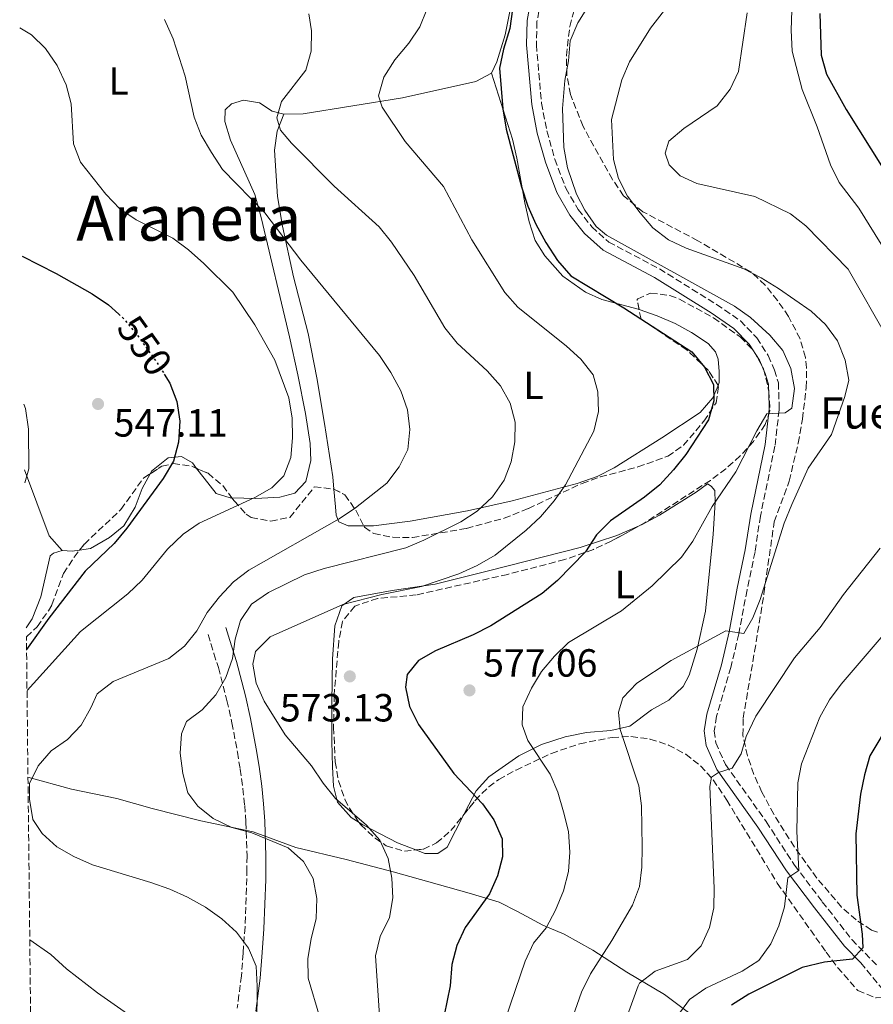
# Model space of a CAD drawing. Units: metres. Extents: x 576749 to 580187, y 4728858 to 4731215.
# Drawn here: x 576758 to 576976, y 4730068 to 4730319 of the extents above; entities that cross this region are included whole.
import ezdxf
from ezdxf.enums import TextEntityAlignment as Align

# ---------------------------------------------------------------- set-up
doc = ezdxf.new("R2010")
doc.units = ezdxf.units.M
doc.header["$MEASUREMENT"] = 0
doc.linetypes.add('DGN Style 3', pattern=[2.435890702152634, 1.739921930109024, -0.6959687720436097])
doc.linetypes.add('DGN Style 5', pattern=[1.217945351076317, 0.5219765790327072, -0.6959687720436097])
for name, color, linetype, lineweight in [('Camino', 7, 'DGN Style 3', 0), ('Cota de curva de nivel directora', 7, 'Continuous', 0), ('Cota de punto acotado terreno', 7, 'Continuous', 0), ('Curva de nivel directora', 30, 'Continuous', 30), ('Curva de nivel directora no vista', 30, 'DGN Style 5', 30), ('Curva de nivel intermedia', 30, 'Continuous', 0), ('Etiqueta de uso rústico', 92, 'Continuous', 0), ('Límite de Concejo', 7, 'Continuous', 0), ('Línea de cambio de uso (parcela vista)', 92, 'Continuous', 0), ('Margen derecho', 7, 'Continuous', 0), ('Punto acotado terreno (símbolo)', 7, 'Continuous', 0), ('Texto de Fuente', 4, 'Continuous', 0), ('Texto de Área (paraje) menor', 7, 'Continuous', 0), ('Zona arbolada', 92, 'DGN Style 3', 0)]:
    doc.layers.add(name, color=color, linetype=linetype, lineweight=lineweight)
doc.styles.add('Style-Arial', font='arial.ttf')

# ---------------------------------------------------------------- blocks, each defined once
blk = doc.blocks.new('5PATER')
at = {"layer": 'Punto acotado terreno (símbolo)', "linetype": 'Continuous', "lineweight": 0}
h = blk.add_hatch(color=51, dxfattribs=at)
edge = h.paths.add_edge_path()
edge.add_ellipse((0, 0), major_axis=(-0.1095731443231308, -0.1110710700762829), ratio=0.9994222409660317, start_angle=0, end_angle=360)

msp = doc.modelspace()

# ---------------------------------------------------------------- linework, layer by layer
at = {"layer": 'Camino', "color": 7, "linetype": 'DGN Style 3', "lineweight": 0}
for points in [[(576890.8700000008, 4730324.02, 577.5599999999977), (576889.9299999998, 4730318.95, 577.320000000007), (576889.7800000003, 4730313.080000001, 577.320000000007), (576891.0799999988, 4730298.17, 577.320000000007), (576892.449999999, 4730291.090000001, 578.0500000000029), (576894.4800000007, 4730283.869999999, 578.3000000000029), (576897.2999999992, 4730276.45, 578.5399999999936), (576900.4299999987, 4730271.000000001, 578.7899999999936), (576903.9099999988, 4730266.630000002, 578.7899999999936), (576908.2499999994, 4730262.750000001, 578.7899999999936), (576921.199999998, 4730255.880000004, 578.7899999999936), (576935.7800000003, 4730246.820000002, 579.029999999999), (576941.8299999986, 4730242.660000001, 579.279999999999), (576946.0300000008, 4730238.310000001, 579.279999999999), (576948.9400000009, 4730233.780000002, 579.279999999999), (576950.5500000002, 4730230.100000001, 579.5200000000041), (576951.5399999982, 4730226.87, 579.279999999999), (576951.7500000005, 4730221.010000002, 579.5200000000041), (576951.7199999993, 4730219.920000001, 580.0200000000042), (576950.6499999985, 4730210.689999999, 580.5099999999949), (576946.9499999994, 4730192.859999999, 581.7299999999959), (576945.5700000002, 4730183.770000001, 582.4700000000013), (576943.5399999984, 4730174.000000001, 583.4499999999972), (576941.4200000018, 4730162.840000001, 585.1699999999984), (576939.4200000013, 4730154.250000001, 586.1499999999943), (576935.730000001, 4730141.780000002, 588.1199999999953), (576935.1799999989, 4730138.060000001, 588.6100000000006), (576935.5399999988, 4730135.03, 589.1000000000058), (576938.0599999977, 4730129.460000001, 590.0800000000017), (576948.4200000024, 4730114.920000001, 593.029999999999), (576955.670000001, 4730103.78, 594.75), (576962.7399999986, 4730094.490000002, 596.4600000000065), (576970.2800000003, 4730084.84, 598.9199999999983), (576976.8400000005, 4730078.109999999, 601.1300000000048)], [(576805.980000001, 4730162.640000002, 561.4700000000013), (576807.4899999974, 4730157.800000001, 563.0500000000029), (576808.6099999995, 4730154.220000002, 563.9400000000023), (576810.8099999989, 4730145.779999999, 566.5200000000041), (576812.0699999996, 4730140.140000001, 566.8899999999995), (576813.489999999, 4730132.61, 567.6699999999983), (576814.1700000007, 4730128.300000001, 567.4700000000013), (576814.8500000001, 4730123.37, 566.8699999999953), (576815.3299999984, 4730119.070000002, 566.1900000000024), (576815.6599999992, 4730114.770000001, 565.4199999999984), (576815.9400000009, 4730106.180000002, 563.7299999999959), (576815.8999999984, 4730102.830000001, 563.0599999999978), (576815.8799999983, 4730100.430000001, 562.5800000000017), (576815.4200000024, 4730088.070000002, 560.5500000000029), (576814.9200000018, 4730081.350000001, 559.6999999999972), (576814.4999999992, 4730075.630000001, 559.3699999999953), (576813.4400000019, 4730067.369999999, 558.9400000000023)], [(576972.5399999977, 4730078.91, 600.279999999999), (576995.5899999992, 4730051.210000002, 611.0599999999978)]]:
    msp.add_polyline3d(points, dxfattribs=at)
at = {"layer": 'Curva de nivel directora', "color": 30, "linetype": 'Continuous', "lineweight": 30, "flags": 128}
for points, elevation in [([(576883.6600000003, 4730322.16), (576882.9999999986, 4730317.210000001), (576881.4200000005, 4730311.95), (576880.3900000001, 4730307.050000003), (576881.1999999993, 4730296.699999999), (576882.0300000008, 4730291.529999999), (576886.0099999993, 4730276.810000001), (576887.6199999988, 4730271.900000002), (576889.6300000004, 4730267.32), (576892.1499999994, 4730262.640000002), (576895.2000000004, 4730258.07), (576898.5699999989, 4730254.130000004), (576912.0599999982, 4730245.980000001), (576929.4500000001, 4730234.720000002), (576932.6899999989, 4730230.859999999), (576934.9599999998, 4730226.410000003), (576935.0699999994, 4730222.25), (576933.7300000004, 4730217.430000001), (576927.9399999991, 4730208.53), (576924.7699999998, 4730204.660000001), (576921.2400000002, 4730200.83), (576917.3800000001, 4730197.650000001), (576908.7199999989, 4730191.619999999), (576905.1200000001, 4730188.100000001), (576902.3199999996, 4730183.76), (576895.1600000003, 4730176.380000002), (576891.2199999995, 4730173.140000001), (576878.1100000002, 4730164.87), (576873.6599999999, 4730162.580000003), (576864.0499999986, 4730158.480000002), (576859.699999999, 4730156.039999999), (576856.7899999989, 4730152.410000001), (576856.3999999999, 4730149.190000001), (576857.3599999989, 4730144.289999999), (576859.7300000003, 4730139.66), (576868.7499999994, 4730127.180000001), (576876.0499999993, 4730119.480000001), (576878.8799999993, 4730115.360000002), (576881.0299999993, 4730110.510000001), (576881.11, 4730105.939999999), (576879.8600000005, 4730101.100000001), (576877.8399999997, 4730096.470000002), (576871.6399999994, 4730087.890000001), (576869.449999999, 4730083.36), (576868.2099999984, 4730078.51), (576867.7900000004, 4730073.070000002), (576864.6799999991, 4730058.060000002)], 575.0000000000001), ([(576962.1299999985, 4730321.029999999), (576962.4799999994, 4730310.420000001), (576963.7899999992, 4730305.590000001), (576968.8600000008, 4730296.510000002), (576984.1799999987, 4730272.17)], 600.0000000000002), ([(576758.5500000004, 4730259.119999999), (576767.1799999982, 4730254.710000001), (576776.4099999995, 4730249.520000001), (576780.6200000006, 4730246.760000001), (576783.209999999, 4730244.380000004)], 550.0000000000005), ([(576794.8099999995, 4730229.08), (576796.230000001, 4730226.730000001), (576798.0199999993, 4730222.070000002), (576798.7900000004, 4730217.039999999), (576798.4799999996, 4730211.699999999), (576797.1699999998, 4730206.869999999), (576794.4999999988, 4730202.400000001), (576785.2799999987, 4730189.79), (576782.0199999998, 4730185.860000002), (576774.6100000001, 4730178.76), (576765.35, 4730166.770000001), (576759.659999999, 4730158.86)], 550.0000000000006), ([(576980.2999999982, 4730140.779999999), (576974.86, 4730131.7), (576973.480000001, 4730126.890000001), (576972.5099999986, 4730121.900000001), (576971.2799999993, 4730111.830000003), (576971.5499999997, 4730096.130000002), (576972.9199999999, 4730086.189999999), (576973.0699999996, 4730082.77), (576970.4900000002, 4730079.880000002), (576963.3299999987, 4730079.090000001), (576957.5899999988, 4730077.75), (576943.9599999987, 4730070.91), (576939.5599999998, 4730068.12)], 600.0000000000002)]:
    msp.add_lwpolyline(points, dxfattribs=dict(at, elevation=elevation))
at = {"layer": 'Curva de nivel directora no vista', "color": 30, "linetype": 'DGN Style 5', "lineweight": 30, "elevation": 550.0000000000005, "flags": 128}
msp.add_lwpolyline([(576783.209999999, 4730244.380000004), (576784.3099999987, 4730243.360000002), (576787.5199999984, 4730239.53), (576793.599999998, 4730231.09), (576794.8099999995, 4730229.08)], dxfattribs=at)
at = {"layer": 'Curva de nivel intermedia', "color": 30, "linetype": 'Continuous', "lineweight": 0, "flags": 128}
for points, elevation in [([(576928.4100000008, 4730329.65), (576918.8700000009, 4730317.33), (576913.54, 4730308.710000001), (576911.5799999998, 4730304.109999998), (576908.9500000012, 4730293.999999999), (576909.4299999997, 4730283.749999999)], 585), ([(576905.8100000008, 4730327.439999999), (576900.3700000005, 4730318.689999999), (576898.39, 4730314.100000001), (576898.01, 4730308.970000001), (576897.0500000011, 4730303.970000001), (576896.4000000008, 4730296.829999999), (576896.7600000006, 4730286.84), (576897.7599999997, 4730281.640000001), (576900.0100000005, 4730274.989999998), (576902.1000000006, 4730270.859999998), (576905.0500000009, 4730266.720000001), (576907.6600000015, 4730264.529999998), (576940.320000002, 4730246.380000001), (576944.4000000012, 4730243.529999998), (576949.35, 4730238.970000001), (576952.6300000012, 4730235.109999998), (576954.7400000012, 4730230.5), (576955.6100000007, 4730225.399999999), (576954.9600000002, 4730220.41), (576953.2500000005, 4730219.220000001), (576948.5600000009, 4730218.890000001), (576946.0199999996, 4730214.579999999), (576940.6600000019, 4730204.109999999), (576934.6600000003, 4730195.28), (576929.6700000013, 4730186.42), (576926.7800000013, 4730182.329999999), (576919.3300000015, 4730175.029999999), (576911.4900000005, 4730168.720000001), (576898.01, 4730160.59), (576894.3700000012, 4730157.159999999), (576891.100000001, 4730153.220000001), (576888.5000000016, 4730148.929999999), (576886.3600000005, 4730144.230000001), (576886.11, 4730139.619999999), (576887.6200000009, 4730135.649999999), (576893.2600000004, 4730127.02), (576895.2200000006, 4730122.42), (576896.7300000016, 4730117.399999999), (576897.9699999999, 4730112.359999999), (576898.3099999996, 4730107.17), (576898.01, 4730102.180000001), (576896.6900000012, 4730097.27), (576894.6300000005, 4730092.320000002), (576892.240000001, 4730087.819999999), (576889.0700000017, 4730083.949999998), (576886.9100000003, 4730079.319999998), (576881.8800000009, 4730064.609999999)], 580.0000000000002), ([(576861.78, 4730322.079999999), (576860.0499999999, 4730317.640000001), (576857.2600000005, 4730313.49), (576853.6500000006, 4730309.199999998), (576850.85, 4730304.830000001), (576849.4500000008, 4730300.019999999), (576850.4100000019, 4730297.119999999), (576856.2500000001, 4730288.409999999), (576866.0899999995, 4730276.909999999), (576873.3100000012, 4730263.27), (576881.7500000013, 4730249.899999999), (576885.0199999993, 4730246.119999999), (576897.4400000002, 4730236.220000001), (576901.1300000004, 4730232.829999999), (576904.2900000009, 4730228.890000001), (576905.48, 4730224.539999999), (576905.5899999995, 4730219.539999999), (576904.4000000004, 4730214.539999999), (576897.220000001, 4730200.83), (576894.3100000008, 4730196.769999999), (576890.8200000017, 4730192.679999998), (576887.1800000007, 4730189.259999999), (576879.2200000011, 4730182.91), (576874.7000000017, 4730180.220000001), (576870.0000000009, 4730178.109999999), (576860.420000001, 4730174.899999999), (576850.3200000002, 4730172.81), (576840.3899999993, 4730170.269999999), (576821.8500000007, 4730162.069999999), (576818.0800000001, 4730158.289999999), (576817.4400000006, 4730155.060000001), (576818.27, 4730150.21), (576820.2999999995, 4730145.65), (576825.6700000007, 4730137.02), (576832.3700000017, 4730129.13), (576835.3300000011, 4730124.74), (576838.4800000004, 4730120.849999999), (576846.4400000023, 4730114.02), (576849.8399999996, 4730110.210000001), (576851.9100000017, 4730105.509999999), (576852.8600000016, 4730100.509999998), (576853.1200000009, 4730095.510000001), (576852.3000000007, 4730090.470000001), (576849.9200000003, 4730085.579999999), (576848.730000001, 4730080.720000001), (576849.7100000001, 4730065.480000001)], 570.0000000000001), ([(576954.9300000012, 4730321.8), (576954.7700000004, 4730316.8), (576955.0800000009, 4730311.42), (576957.6300000013, 4730301.619999999), (576961.44, 4730292.140000001), (576964.7999999995, 4730282.470000001), (576967.0100000001, 4730277.890000001), (576972.0300000003, 4730271.359999998), (576996.0000000005, 4730232.909999999)], 595.0000000000001), ([(576794.91, 4730319.529999999), (576797.0400000003, 4730314.599999999), (576800.1500000015, 4730305.039999999), (576802.4200000003, 4730294.63), (576804.2400000021, 4730289.970000002), (576806.8300000003, 4730285.59), (576809.6300000009, 4730281.210000002), (576820.4600000004, 4730270.199999999), (576829.7000000007, 4730258.100000001), (576849.7100000001, 4730233.779999998), (576852.6300000014, 4730229.429999999), (576855.1799999995, 4730224.82), (576856.8800000005, 4730219.909999999), (576857.4999999997, 4730214.949999999), (576856.9400000009, 4730209.86), (576854.7400000015, 4730205.369999999), (576851.63, 4730201.199999998), (576843.6399999993, 4730194.980000001), (576839.4800000018, 4730192.140000001), (576816.4200000014, 4730179.089999998), (576812.4500000018, 4730176.050000001), (576808.9100000013, 4730172.28), (576805.790000001, 4730168.239999998), (576803.1500000012, 4730163.569999999), (576800.0100000007, 4730159.680000001), (576796.0000000009, 4730156.5), (576781.7300000014, 4730150.679999999), (576777.6900000002, 4730147.489999999), (576776.0800000009, 4730143.929999999), (576773.5599999996, 4730139.55), (576770.0800000017, 4730135.869999999), (576765.9700000011, 4730132.99), (576762.6299999997, 4730129.140000001), (576760.3899999999, 4730124.659999999), (576760.4300000002, 4730120.660000001), (576761.2700000006, 4730115.48), (576763.6399999999, 4730111.859999998), (576767.3500000003, 4730108.499999999), (576771.7500000015, 4730105.989999999), (576776.4600000009, 4730103.859999998), (576791.3800000007, 4730099.429999999), (576796.230000001, 4730097.699999998), (576800.7800000019, 4730095.630000001), (576805.3399999995, 4730093.13), (576809.4700000001, 4730090.119999999), (576813.2400000008, 4730086.720000001), (576816.2800000006, 4730082.66), (576818.2499999999, 4730078.060000001), (576818.5500000016, 4730072.98), (576818.450000001, 4730062.640000001)], 560), ([(576831.69, 4730320.939999999), (576832.3700000017, 4730316.639999999), (576832.3000000002, 4730311.409999999), (576830.900000001, 4730306.61), (576824.7499999999, 4730298.59), (576823.5000000002, 4730294.439999999), (576824.4700000003, 4730291.25), (576827.2500000009, 4730287.92), (576838.1600000008, 4730276.96), (576849.6299999995, 4730266.58), (576852.8300000003, 4730262.74), (576858.5600000013, 4730254.230000001), (576866.4100000013, 4730240.890000002), (576869.5400000005, 4730236.990000002), (576877.1900000017, 4730229.92), (576880.6400000005, 4730226.069999999), (576883.0700000001, 4730221.67), (576884.3500000008, 4730216.829999999), (576884.2800000015, 4730211.76), (576883.3000000003, 4730206.680000001), (576881.5800000015, 4730201.980000001), (576878.5999999997, 4730197.739999998), (576874.6700000003, 4730194.08), (576870.4700000003, 4730191.359999999), (576861.0900000016, 4730186.71), (576856.4800000003, 4730184.770000001), (576835.5999999993, 4730179.449999998), (576830.6399999994, 4730177.83), (576821.3700000001, 4730173.34), (576817.100000001, 4730170.34), (576814.250000001, 4730166.249999999), (576812.9400000012, 4730161.449999998), (576812.2000000015, 4730156.49), (576810.5600000008, 4730151.679999999), (576808.0100000005, 4730147.269999999), (576804.4900000001, 4730143.46), (576800.4700000011, 4730140.46), (576799.2500000009, 4730137.349999999), (576798.8300000007, 4730132.359999999), (576799.5599999992, 4730127.179999999), (576800.7999999998, 4730122.259999999), (576803.4100000005, 4730118.850000001), (576807.2999999997, 4730115.71), (576812.0300000015, 4730113.460000001), (576817.13, 4730112.050000001), (576826.4700000008, 4730108.220000001), (576830.320000002, 4730104.749999999), (576832.8400000011, 4730100.439999999), (576833.7799999999, 4730095.300000001), (576833.600000001, 4730090.180000001), (576832.28, 4730085.01), (576831.4300000007, 4730080.01), (576831.5100000012, 4730075.01), (576834.5399999998, 4730064.949999999)], 565.0000000000001), ([(576943.5700000019, 4730321.220000002), (576941.3600000015, 4730306.23), (576939.2600000004, 4730301.699999999), (576935.8800000007, 4730297.48), (576927.3800000004, 4730291.690000001), (576923.5800000007, 4730288.469999999), (576922.6700000007, 4730285.38), (576923.6699999999, 4730282.390000001), (576926.4400000017, 4730279.600000001), (576930.7599999999, 4730277.699999998), (576945.5099999999, 4730274.380000001), (576954.6300000016, 4730269.939999999), (576958.5700000001, 4730266.859999999), (576969.3500000003, 4730255.779999999), (576979.65, 4730237.810000001)], 590.0000000000001), ([(576757.9100000011, 4730317.350000001), (576760.9600000001, 4730315.630000001), (576764.5000000005, 4730312.100000001), (576767.5, 4730307.800000002), (576769.7599999999, 4730302.810000001), (576771.0800000008, 4730297.989999998), (576771.6399999997, 4730287.77), (576773.4600000012, 4730283.109999999), (576779.8600000006, 4730274.989999998), (576783.4800000016, 4730271.180000001), (576787.6400000014, 4730268.42), (576797, 4730263.720000002), (576801.0200000011, 4730260.76), (576804.8900000001, 4730257.279999999), (576812.2800000019, 4730249.949999998), (576817.9100000003, 4730241.62), (576823.0599999999, 4730232.599999999), (576826.5700000015, 4730222.980000001), (576827.4499999998, 4730217.810000001), (576827.5400000014, 4730212.779999999), (576827.1400000014, 4730207.75), (576825.3100000008, 4730203.099999999), (576822.2900000011, 4730200.039999999), (576817.9300000002, 4730197.59), (576803.7500000002, 4730191.02), (576799.5999999995, 4730188.220000002), (576795.6299999999, 4730184.399999999), (576789.15, 4730176.5), (576785.5400000003, 4730173.029999998), (576773.400000001, 4730163.439999999), (576759.780000002, 4730148.380000002)], 555.0000000000001), ([(576909.4299999997, 4730283.749999999), (576910.7100000003, 4730278.920000001), (576913.0300000005, 4730274.48), (576916.2600000004, 4730270.160000001), (576919.5000000013, 4730266.34), (576923.5, 4730263.34), (576928.0100000006, 4730261.140000001), (576942.6800000002, 4730255.889999999), (576947.1399999993, 4730253.63), (576951.5800000007, 4730250.86), (576959.8900000011, 4730245.08), (576963.5700000002, 4730241.689999999), (576966.61, 4730237.539999999), (576968.5600000012, 4730232.59), (576969.5100000012, 4730227.539999999), (576968.4800000008, 4730223.359999998), (576965.0499999998, 4730213.640000001), (576959.1700000013, 4730205.07), (576954.9700000014, 4730195.81), (576953.0400000003, 4730191.069999999), (576946.850000001, 4730171.529999999), (576945.0400000005, 4730166.909999999), (576942.7600000006, 4730162.880000001), (576938.0900000012, 4730163.619999998), (576924.1399999993, 4730156.029999998), (576915.430000001, 4730150.189999999), (576911.8700000005, 4730146.460000002), (576910.7400000016, 4730142.81), (576911.1500000006, 4730138.449999998), (576915.9100000015, 4730124.020000001), (576916.570000001, 4730118.91), (576916.8100000002, 4730108.4), (576916.6500000014, 4730103.329999999), (576916.0600000013, 4730098.369999999), (576914.3100000012, 4730093.600000001), (576909.0400000006, 4730084.58), (576903.5500000011, 4730076.119999998), (576901.250000001, 4730071.46), (576896.2500000009, 4730057.13)], 585), ([(576758.9700000006, 4730221.389999999), (576759.4300000012, 4730220.249999999), (576760.1799999998, 4730215.01), (576760.2100000011, 4730204.9), (576759.1900000019, 4730201.310000001)], 545), ([(576977.4700000007, 4730184.67), (576968.1200000009, 4730172.820000002), (576962.1799999998, 4730164.460000001), (576955.6100000007, 4730156.679999999), (576945.7900000014, 4730141.83), (576943.3300000007, 4730136.600000001), (576942.0099999995, 4730132.21), (576939.7699999999, 4730128.58), (576936.2400000006, 4730127.449999999), (576934.4900000005, 4730126.3), (576934.0400000013, 4730123.910000001), (576935.1299999997, 4730097.929999999), (576935.0600000004, 4730092.909999998), (576933.9900000021, 4730087.939999999), (576931.8500000007, 4730083.250000001), (576928.3300000003, 4730079.730000001), (576920.1100000015, 4730076.779999999), (576916.0900000005, 4730073.720000001), (576915.7300000006, 4730073.069999999), (576912.3100000008, 4730063.67)], 590.0000000000001), ([(576990.4200000013, 4730176.699999999), (576967.5599999999, 4730150.009999999), (576964.5900000016, 4730145.970000001), (576962.1500000008, 4730141.58), (576957.4600000014, 4730129.680000001), (576956.4800000001, 4730124.769999999), (576956.260000001, 4730112.410000001), (576956.7599999995, 4730102.48), (576953.9600000011, 4730100.58), (576953.0600000003, 4730093.189999999), (576951.6600000011, 4730088.38), (576949.6500000017, 4730083.730000001), (576946.5100000012, 4730079.48), (576942.3300000015, 4730076.739999999), (576932.9999999995, 4730072.48), (576928.86, 4730069.56), (576925.8800000005, 4730065.480000001)], 595.0000000000001), ([(576760.4900000006, 4730084.8), (576765.8300000003, 4730081), (576769.8499999993, 4730077.41), (576777.7500000006, 4730071.23), (576794.5599999991, 4730059.529999998)], 555.0000000000002)]:
    msp.add_lwpolyline(points, dxfattribs=dict(at, elevation=elevation))
at = {"layer": 'Límite de Concejo', "color": 7, "linetype": 'Continuous', "lineweight": 0}
msp.add_polyline3d([(576760.0300000012, 4730126.26, 559.7), (576771.1000000016, 4730123.17, 561.1700000000001), (576782.6999999993, 4730120.790000001, 562.77), (576791.75, 4730118.24, 563.49), (576804.120000001, 4730115.100000001, 564.4100000000001), (576817.5, 4730112.350000001, 565.1), (576828.3500000016, 4730108.300000001, 565.4300000000001), (576841.2199999989, 4730105.290000001, 567.48), (576853.2100000009, 4730102.15, 570.1900000000002), (576864.4299999997, 4730098.99, 572.87), (576872.5899999999, 4730096.689999999, 574.4100000000001), (576880.25, 4730094.369999999, 575.96), (576884.9800000004, 4730092.02, 577.51), (576891.379999999, 4730088.550000001, 579.6700000000001), (576896.870000001, 4730086.210000001, 581.5), (576904.1700000018, 4730082.109999999, 584.13), (576912.879999999, 4730076.51, 588.22), (576922.4899999984, 4730070.790000001, 592.48), (576930.3099999987, 4730064.92, 597.25)], dxfattribs=at)
at = {"layer": 'Línea de cambio de uso (parcela vista)', "color": 92, "linetype": 'Continuous', "lineweight": 0, "extrusion": (-0.1564067029290441, 0.04336490227327731, 0.9867403045025044), "elevation": 115453.3999947587, "flags": 128}
msp.add_lwpolyline([(-4712328.393414014, -698523.86664606), (-4712331.059568483, -698528.1178482831), (-4712345.633072894, -698538.8382712809)], dxfattribs=at)
at = {"layer": 'Línea de cambio de uso (parcela vista)', "color": 92, "linetype": 'Continuous', "lineweight": 0, "extrusion": (-0.1739269773600839, 0.6162063510364819, 0.7681400520013841), "elevation": 2814874.13794238, "flags": 128}
msp.add_lwpolyline([(-1839998.927265157, -3376121.642731618), (-1839997.000935391, -3376121.956655864), (-1839994.671231588, -3376123.096778746)], dxfattribs=at)
at = {"layer": 'Línea de cambio de uso (parcela vista)', "color": 92, "linetype": 'Continuous', "lineweight": 0}
for points in [[(576858.3499999996, 4730399.57, 578.8600000000006), (576862.6299999999, 4730397.67, 579.3500000000058), (576866.0300000003, 4730394.02, 579.3600000000006), (576875.8799999999, 4730380.57, 578.9499999999971), (576877.6100000005, 4730377.720000001, 578.8600000000006), (576879.6299999999, 4730373.119999999, 578.7400000000052), (576881.29, 4730368.27, 578.6100000000006), (576882.8300000001, 4730363.560000001, 578.029999999999), (576884.0899999999, 4730359.180000001, 577.3800000000047), (576885.0999999996, 4730354.300000001, 576.9199999999983), (576886.0899999999, 4730343.600000001, 575.9499999999971), (576885.9400000004, 4730338.609999999, 575.5099999999948), (576885.1900000004, 4730332.59, 575.1300000000047), (576881.8499999996, 4730315.619999999, 574.679999999993), (576879.6500000004, 4730308.720000001, 574.679999999993), (576878.2999999998, 4730305.810000001, 574.679999999993)], [(576878.2999999998, 4730305.810000001, 574.679999999993), (576874.2999999998, 4730303.680000001, 573.9499999999971), (576855.6299999999, 4730299.550000001, 570.2599999999948), (576830.29, 4730295.42, 565.8399999999965), (576825.3499999996, 4730295.33, 564.8600000000006)], [(576915.9836999997, 4730245.4978, 574.9734999999928), (576915.7100000001, 4730245.59, 574.9400000000023), (576906.5099999999, 4730248.08, 574.0200000000041), (576902.2699999996, 4730249.99, 573.7100000000064), (576896.5599999996, 4730254, 573.4799999999959), (576891.9000000004, 4730259.189999999, 573.529999999999), (576889.5, 4730263.17, 573.7200000000012), (576887.9299999997, 4730267.890000001, 574.3099999999977), (576886.79, 4730272.730000001, 574.9100000000036), (576884.8200000003, 4730284.16, 574.7899999999936), (576883.6900000004, 4730289.02, 574.7100000000064), (576878.2999999998, 4730305.810000001, 574.4600000000064)], [(576825.3499999996, 4730295.33, 564.8600000000006), (576822.3300000001, 4730296.100000001, 564.1300000000047), (576819.0800000001, 4730298.27, 563.1399999999994), (576814.9900000002, 4730298.890000001, 562.4100000000036), (576811.9600000001, 4730298.02, 562.1600000000036), (576810.3799999999, 4730296.460000001, 561.429999999993), (576810.2300000004, 4730293.49, 560.9400000000023), (576811.6799999997, 4730288.74, 560.4600000000064), (576817.8899999997, 4730274.880000001, 559.320000000007), (576819.5599999996, 4730268.960000001, 558.6300000000047), (576826.75, 4730238.59, 556.0200000000041), (576828.8799999999, 4730228.84, 555.4199999999983), (576830.8499999996, 4730219.039999999, 555.2100000000064), (576832.0300000003, 4730211.350000001, 555.5399999999936), (576832.2300000004, 4730207.02, 555.779999999999), (576830.9600000001, 4730201.640000001, 556.0200000000041), (576828.1299999999, 4730198.699999999, 556.0200000000041), (576824.2800000003, 4730197.65, 555.779999999999), (576818.1500000004, 4730197.33, 555.0399999999936), (576812.0756999999, 4730197.487700001, 554.1312000000034)], [(576825.3499999996, 4730295.33, 564.6399999999994), (576823.5800000001, 4730291.060000001, 564.6399999999994), (576822.9500000002, 4730286.17, 563.8600000000006), (576823.6799999997, 4730274.350000001, 561.4400000000023), (576825.0199999996, 4730266.789999999, 560.2400000000052), (576827.79, 4730253.9, 558.9900000000052), (576831.5199999996, 4730239.41, 557.8500000000058), (576833.7699999996, 4730228.130000001, 557.3999999999943), (576835.6799999997, 4730216.470000001, 557.5200000000041), (576837.8200000003, 4730202.880000001, 558.2599999999948), (576838.1178000001, 4730199.715399999, 558.7646999999997)], [(576936.1440000003, 4730226.187999999, 575.6588000000047), (576936.4500000002, 4730226.91, 575.6900000000023), (576936.4000000004, 4730229.75, 576.179999999993), (576936.1399999997, 4730232.83, 576.179999999993), (576935.5300000003, 4730234.76, 576.179999999993), (576933.5899999999, 4730236.869999999, 576.179999999993), (576929.3799999999, 4730239.689999999, 576.1000000000058), (576925.2199999997, 4730241.949999999, 575.929999999993), (576920.6100000005, 4730243.939999999, 575.5399999999936), (576915.9836999997, 4730245.4978, 574.9734999999928)], [(576845.7304999996, 4730190.364900001, 561.0145000000048), (576848.1799999997, 4730190.380000001, 561.1999999999971), (576857.5899999999, 4730191.58, 562.1900000000023), (576872.2000000002, 4730194.220000001, 564.320000000007), (576883.5800000001, 4730196.699999999, 566.179999999993), (576900.2199999997, 4730201.130000001, 569.3600000000006), (576905.25, 4730202.939999999, 570.529999999999), (576909.6399999997, 4730205.17, 571.3800000000047), (576921.79, 4730212.83, 572.8899999999994), (576931.6100000005, 4730219.24, 574.6999999999971), (576934.7800000003, 4730222.970000001, 575.5200000000041), (576936.1440000003, 4730226.187999999, 575.6588000000047)], [(576803.0658999998, 4730205.007900001, 551.3353999999963), (576802, 4730206.390000001, 550.8699999999953), (576799.25, 4730208.029999999, 549.8899999999994), (576795.8399999999, 4730207.680000001, 549.3999999999943), (576791.5800000001, 4730204.300000001, 549.1499999999943), (576791.2275, 4730203.6612, 549.1499999999943)], [(576791.2275, 4730203.6612, 549.1499999999943), (576789.1299999999, 4730199.859999999, 549.1499999999943), (576787.3899999997, 4730195.09, 549.1499999999943), (576784.5, 4730190.33, 549.1499999999943), (576780.8399999999, 4730187.380000001, 549.1499999999943), (576775.9500000002, 4730184.58, 548.4100000000036), (576773.1893999996, 4730184.1612, 548.1209999999992)], [(576812.0756999999, 4730197.487700001, 554.1312000000034), (576811.5999999996, 4730197.5, 554.0599999999977), (576808.0300000003, 4730198.630000001, 553.0800000000017), (576805, 4730202.5, 552.179999999993), (576803.0658999998, 4730205.007900001, 551.3353999999963)], [(576916.0250000004, 4730190.368600001, 576.7902000000031), (576916.7999999998, 4730190.710000001, 576.9100000000036), (576921.2199999997, 4730193.08, 577.4400000000023), (576930.5300000003, 4730198.91, 578.3899999999994), (576933.4600000001, 4730201.07, 578.8800000000047), (576934.4199999999, 4730200.51, 579.1199999999953), (576935.2999999998, 4730199.33, 579.6100000000006), (576935.4400000004, 4730196.32, 579.6100000000006), (576934.8899999997, 4730188.24, 580.3500000000058), (576932.9400000004, 4730168.560000001, 583.0500000000029), (576930.8399999999, 4730158.890000001, 584.4799999999959), (576928.75, 4730152.25, 585.3999999999943), (576927.2300000004, 4730149.34, 585.75), (576923.5899999999, 4730145.890000001, 586), (576919.1799999997, 4730143.390000001, 585.75), (576913.6100000005, 4730139.289999999, 585.0099999999948), (576908.7699999996, 4730138.140000001, 584.3099999999977), (576902.5499999998, 4730137.680000001, 582.4600000000064), (576897.1600000003, 4730136.560000001, 581.3899999999994), (576891.0800000001, 4730134.619999999, 579.9799999999959), (576885.2599999999, 4730131.710000001, 578.570000000007), (576877.6699999999, 4730126.34, 576.429999999993), (576874.3899999997, 4730122.789999999, 575.179999999993), (576871.6299999999, 4730117.449999999, 574.070000000007), (576871.2774, 4730116.7509, 573.9867999999988)], [(576838.1178000001, 4730199.715399999, 558.7646999999997), (576838.54, 4730195.230000001, 559.4799999999959), (576838.7000000002, 4730193.09, 560.2200000000012), (576839.3899999997, 4730191.369999999, 560.2200000000012), (576841.7100000001, 4730190.34, 560.7100000000064), (576845.7304999996, 4730190.364900001, 561.0145000000048)], [(576844.5231999997, 4730114.7226, 570.9003999999986), (576842.5300000003, 4730115.960000001, 570.779999999999), (576839, 4730119.850000001, 570.529999999999), (576837.9699999997, 4730123.949999999, 571.2700000000041), (576837.75, 4730128.91, 571.8699999999953), (576837.5999999996, 4730135.32, 572.4900000000052), (576837.6100000005, 4730145.310000001, 573.0099999999948), (576837.7199999997, 4730156.369999999, 572.7400000000052), (576838.3399999999, 4730164.859999999, 571.5099999999948), (576840.0999999996, 4730169.960000001, 570.279999999999), (576843.1600000003, 4730172.08, 569.7899999999936), (576853, 4730173.83, 569.5), (576863.9299999997, 4730175.51, 570.2400000000052), (576877.8799999999, 4730179.01, 571.5099999999948), (576900.9199999999, 4730184.82, 574.4600000000064), (576910.3300000001, 4730187.859999999, 575.9100000000036), (576916.0250000004, 4730190.368600001, 576.7902000000031)], [(576768.79, 4730184.08, 547.2899999999936), (576766.54, 4730183.380000001, 547.2899999999936), (576765.7300000004, 4730182.699999999, 547.2899999999936), (576763.2800000003, 4730172.279999999, 547.5399999999936), (576761.1200000001, 4730166.630000001, 547.5399999999936), (576759.5999999996, 4730164.33, 547.5399999999936)], [(576871.2774, 4730116.7509, 573.9867999999988), (576867.0499999998, 4730108.369999999, 572.9900000000052), (576864.6100000005, 4730106.76, 572.7400000000052), (576861.2699999996, 4730106.789999999, 572.7400000000052), (576858.9994999999, 4730107.691000001, 572.3369999999995)], [(576858.9994999999, 4730107.691000001, 572.3369999999995), (576854.3399999999, 4730109.539999999, 571.5099999999948), (576845.5099999999, 4730114.109999999, 570.9600000000064), (576844.5231999997, 4730114.7226, 570.9003999999986)]]:
    msp.add_polyline3d(points, dxfattribs=at)
at = {"layer": 'Margen derecho', "color": 7, "linetype": 'Continuous', "lineweight": 0}
for points in [[(576888.3999999987, 4730324.520000001, 577.5599999999977), (576887.420000002, 4730319.220000001, 577.320000000007), (576887.260000001, 4730313, 577.320000000007), (576888.5799999976, 4730297.820000002, 577.320000000007), (576889.989999998, 4730290.51, 578.0500000000029), (576892.089999999, 4730283.08, 578.3000000000029), (576895.0100000005, 4730275.369999999, 578.5399999999936), (576898.3399999986, 4730269.58, 578.7899999999936), (576902.0699999991, 4730264.900000001, 578.7899999999936), (576906.800000001, 4730260.660000001, 578.7899999999936), (576919.9400000017, 4730253.689999999, 578.7899999999936), (576934.3999999987, 4730244.710000001, 579.029999999999), (576940.1900000002, 4730240.720000002, 579.279999999999), (576944.0399999992, 4730236.730000001, 579.279999999999), (576946.7100000002, 4730232.580000001, 579.279999999999), (576948.1799999987, 4730229.220000002, 579.5200000000041), (576949.0300000003, 4730226.449999999, 579.279999999999), (576949.2199999981, 4730221, 579.5200000000041), (576949.199999998, 4730220.11, 580.0200000000042), (576948.1499999973, 4730211.09, 580.5099999999949), (576944.4699999985, 4730193.300000002, 581.7299999999959), (576943.0899999992, 4730184.210000002, 582.4700000000013), (576941.0599999975, 4730174.49, 583.4499999999972), (576938.9499999996, 4730163.359999999, 585.1699999999984), (576936.9800000004, 4730154.900000001, 586.1499999999943), (576933.260000001, 4730142.320000002, 588.1199999999953), (576932.6299999985, 4730138.100000001, 588.6100000000006), (576933.0799999977, 4730134.34, 589.1000000000058), (576935.8699999995, 4730128.2, 590.0800000000017), (576946.329999998, 4730113.500000002, 593.029999999999), (576953.609999998, 4730102.33, 594.75), (576960.7499999994, 4730092.949999999, 596.4600000000065), (576968.379999998, 4730083.180000002, 598.9199999999983), (576972.5399999977, 4730078.91, 600.279999999999)], [(576810.5399999986, 4730164.390000002, 563.2200000000013), (576811.5599999977, 4730161.140000002, 564.3399999999966), (576813.2499999999, 4730155.720000002, 566.1399999999995), (576815.5299999996, 4730147.029999999, 568.2100000000064), (576816.8299999982, 4730141.220000003, 568.1900000000024), (576818.2899999978, 4730133.460000002, 568.529999999999), (576818.9899999974, 4730129.010000002, 568.1399999999994), (576819.6799999981, 4730123.92, 567.3000000000029), (576820.1599999988, 4730119.470000002, 566.570000000007), (576820.4899999973, 4730115.01, 566.0000000000001), (576820.7699999989, 4730106.09, 564.1100000000007), (576820.7399999977, 4730103.62, 563.6100000000006), (576820.6999999996, 4730100.119999999, 563.0099999999949), (576820.219999999, 4730087.58, 561.6600000000036), (576819.7699999998, 4730081.510000002, 561.070000000007), (576819.2800000003, 4730074.970000002, 560.320000000007), (576818.2099999996, 4730066.59, 559.9400000000024)]]:
    msp.add_polyline3d(points, dxfattribs=at)
at = {"layer": 'Zona arbolada', "color": 92, "linetype": 'DGN Style 3', "lineweight": 0}
for points in [[(576976.8099999996, 4730086.720000001, 610.4600000000064), (576975.3300000001, 4730087.27, 609.9799999999959), (576971.3799999999, 4730089.859999999, 608.8600000000006), (576967.6500000004, 4730093.130000001, 607.8500000000058), (576961.3799999999, 4730100.5, 606.1900000000023), (576955.6100000005, 4730108.430000001, 604.570000000007), (576950.3600000005, 4730116.779999999, 603.2599999999948), (576947.2999999998, 4730122.460000001, 602.7400000000052), (576945.2800000003, 4730126.980000001, 602.5), (576943.6299999999, 4730131.730000001, 602.1499999999943), (576942.4800000004, 4730136.960000001, 601.6000000000058), (576942.5499999998, 4730141.300000001, 601.1399999999994), (576945.4600000001, 4730158.33, 599.6699999999983), (576947.8600000005, 4730173.039999999, 597.8999999999943), (576950.4600000001, 4730191.369999999, 597.2200000000012), (576954.3099999996, 4730201.74, 596.7200000000012), (576956.5899999999, 4730211.460000001, 596.2400000000052), (576957.6699999999, 4730217.600000001, 596.2299999999959), (576958.6500000004, 4730225.630000001, 596.2299999999959), (576958.7199999997, 4730230.630000001, 596.2299999999959), (576958.4299999997, 4730233.289999999, 596.2299999999959), (576957.0700000003, 4730238.08, 596.2299999999959), (576954.1299999999, 4730243.75, 596.0399999999936), (576951.3300000001, 4730247.82, 595.7400000000052), (576948.1699999999, 4730251.77, 595.5), (576944.5099999999, 4730255.130000001, 595.279999999999), (576930.9800000004, 4730263.07, 595.2700000000041), (576916.9500000002, 4730270.480000001, 594.8099999999977), (576912.04, 4730274.550000001, 594.6000000000058), (576909.1900000004, 4730278.689999999, 594.4400000000023), (576901.6799999997, 4730292.25, 593.929999999993), (576898.4800000004, 4730300.33, 593.779999999999), (576897.5199999996, 4730305.279999999, 593.779999999999), (576897.4800000004, 4730310.310000001, 593.779999999999), (576898.2800000003, 4730317.730000001, 593.779999999999), (576899.6100000005, 4730322.57, 593.779999999999)], [(576976.8099999996, 4730086.720000001, 610.4600000000064), (576975.3300000001, 4730087.27, 609.9799999999959), (576971.3799999999, 4730089.859999999, 608.8600000000006), (576967.6500000004, 4730093.130000001, 607.8500000000058), (576961.3799999999, 4730100.5, 606.1900000000023), (576955.6100000005, 4730108.430000001, 604.570000000007), (576950.3600000005, 4730116.779999999, 603.2599999999948), (576947.2999999998, 4730122.460000001, 602.7400000000052), (576945.2800000003, 4730126.980000001, 602.5), (576943.6299999999, 4730131.730000001, 602.1499999999943), (576942.4800000004, 4730136.960000001, 601.6000000000058), (576942.5499999998, 4730141.300000001, 601.1399999999994), (576945.4600000001, 4730158.33, 599.6699999999983), (576947.8600000005, 4730173.039999999, 597.8999999999943), (576950.4600000001, 4730191.369999999, 597.2200000000012), (576954.3099999996, 4730201.74, 596.7200000000012), (576956.5899999999, 4730211.460000001, 596.2400000000052), (576957.6699999999, 4730217.600000001, 596.2299999999959), (576958.6500000004, 4730225.630000001, 596.2299999999959), (576958.7199999997, 4730230.630000001, 596.2299999999959), (576958.4299999997, 4730233.289999999, 596.2299999999959), (576957.0700000003, 4730238.08, 596.2299999999959), (576954.1299999999, 4730243.75, 596.0399999999936), (576951.3300000001, 4730247.82, 595.7400000000052), (576948.1699999999, 4730251.77, 595.5), (576944.5099999999, 4730255.130000001, 595.279999999999), (576930.9800000004, 4730263.07, 595.2700000000041), (576916.9500000002, 4730270.480000001, 594.8099999999977), (576912.04, 4730274.550000001, 594.6000000000058), (576909.1900000004, 4730278.689999999, 594.4400000000023), (576901.6799999997, 4730292.25, 593.929999999993), (576898.4800000004, 4730300.33, 593.779999999999), (576897.5199999996, 4730305.279999999, 593.779999999999), (576897.4800000004, 4730310.310000001, 593.779999999999), (576898.2800000003, 4730317.730000001, 593.779999999999), (576899.6100000005, 4730322.57, 593.779999999999)], [(576774.0999999996, 4728857.970000001, 592), (576759.6299999999, 4730162.050000001, 554.029999999999), (576762.3600000005, 4730164.619999999, 554.1000000000058), (576765.2400000002, 4730168.65, 554.0500000000029), (576766.1299999999, 4730170.230000001, 554.0099999999948), (576769.1200000001, 4730178.199999999, 553.5200000000041), (576771.79, 4730182.4, 554.0200000000041), (576774.4199999999, 4730185.710000001, 554.5), (576783.7400000002, 4730194.529999999, 555.9700000000012), (576789.5700000003, 4730202.609999999, 556.4499999999971), (576794.1900000004, 4730205.539999999, 556.7599999999948), (576797.04, 4730206.220000001, 556.9600000000064), (576801.8099999996, 4730205.550000001, 557.5899999999965), (576805.9800000004, 4730203.75, 558.429999999993), (576809.75, 4730200.609999999, 559.9100000000036), (576812.6399999997, 4730196.730000001, 561.8399999999965), (576815.7300000004, 4730193.310000001, 563.4799999999959), (576816.9699999997, 4730192.49, 563.8300000000017), (576821.9800000004, 4730191.59, 564.1100000000006), (576826.8600000005, 4730192.51, 564.320000000007), (576833.0800000001, 4730200.279999999, 566.1699999999983), (576838.0499999998, 4730199.75, 567.75), (576840.9299999997, 4730198.279999999, 568.7400000000052), (576843.6699999999, 4730194.34, 570.5200000000041), (576845.9299999997, 4730189.980000001, 572.3099999999977), (576848.2699999996, 4730188.369999999, 573.1600000000036), (576853.1600000003, 4730187.430000001, 574.1199999999953), (576858.1399999997, 4730187.359999999, 574.9400000000023), (576871.9500000002, 4730189.699999999, 577.320000000007), (576881.5199999996, 4730192.289999999, 578.8500000000058), (576887.75, 4730194.810000001, 579.5200000000041), (576901.4299999997, 4730201.189999999, 580.5200000000041), (576906.0899999999, 4730202.82, 581), (576915.7000000002, 4730205.380000001, 582.0800000000017), (576923.2999999998, 4730208.100000001, 582.4900000000052), (576927.3399999999, 4730210.9, 582.4900000000052), (576932.5300000003, 4730217.08, 582.4900000000052), (576935.6299999999, 4730221.74, 582.4900000000052), (576936.2400000002, 4730226.039999999, 582.4900000000052), (576933.6699999999, 4730230, 582.6199999999953), (576928.1600000003, 4730235.210000001, 582.9799999999959), (576916.4800000004, 4730243.07, 583.4700000000012), (576915.4600000001, 4730248.060000001, 583.4700000000012), (576915.6500000004, 4730248.25, 583.4700000000012), (576918.9199999999, 4730249.710000001, 583.4700000000012), (576923.8099999996, 4730249.09, 584.1199999999953), (576926.2800000003, 4730248.189999999, 584.4499999999971), (576935.0099999999, 4730243.369999999, 584.8800000000047), (576941.8200000003, 4730238.529999999, 584.929999999993), (576945.2999999998, 4730234.939999999, 584.9400000000023), (576947.7400000002, 4730230.4, 585.1600000000036), (576949.1100000005, 4730224.710000001, 585.429999999993), (576949.3799999999, 4730219.689999999, 585.4799999999959), (576948.2000000002, 4730216.210000001, 585.429999999993), (576945.1699999999, 4730211.91, 585.3000000000029), (576941.7999999998, 4730208.199999999, 585.1399999999994), (576938.1299999999, 4730204.939999999, 584.9499999999971), (576934.1699999999, 4730201.960000001, 584.7100000000064), (576917.5499999998, 4730191.210000001, 583.4799999999959), (576908.8499999996, 4730186.41, 582.8300000000017), (576904.3499999996, 4730184.350000001, 582.5), (576897, 4730181.75, 582), (576882.4699999997, 4730177.980000001, 581.0599999999977), (576859.0999999996, 4730172.74, 579.5399999999936), (576849.2599999999, 4730171.83, 578.6100000000006), (576843.4199999999, 4730169.91, 578.070000000007), (576840.29, 4730165.99, 577.6999999999971), (576839.3300000001, 4730160.82, 577.3399999999965), (576838.1699999999, 4730147.199999999, 576.3399999999965), (576838.0199999996, 4730138.949999999, 575.8600000000006), (576838.4500000002, 4730130.189999999, 575.6100000000006), (576839.2699999996, 4730125.32, 575.25), (576840.9199999999, 4730120.609999999, 574.7899999999936), (576842.0499999998, 4730118.310000001, 574.6300000000047), (576844.9800000004, 4730114.060000001, 574.6999999999971), (576848.6100000005, 4730110.66, 575.3500000000058), (576851.4500000002, 4730108.76, 576.1000000000058), (576856.0800000001, 4730107.350000001, 577.779999999999), (576860.9600000001, 4730107.92, 579.779999999999), (576864.29, 4730109.480000001, 581.0099999999948), (576867.9199999999, 4730112.619999999, 582.2700000000041), (576874.1699999999, 4730120.310000001, 584.4799999999959), (576877.6100000005, 4730123.83, 585.3999999999943), (576880.2199999997, 4730125.67, 585.9199999999983), (576884.5999999996, 4730128.08, 586.3699999999953), (576893.6200000001, 4730132.32, 586.9100000000036), (576900.8399999999, 4730134.789999999, 588.6199999999953), (576909.1100000005, 4730136.41, 590.8300000000017), (576913.9100000003, 4730136.619999999, 591.9900000000052), (576918.7699999996, 4730135.99, 593.1300000000047), (576923.4800000004, 4730134.449999999, 594.2700000000041), (576927.8799999999, 4730132.109999999, 595.7100000000064), (576931.6699999999, 4730129.189999999, 597.3000000000029), (576934.8899999997, 4730125.609999999, 598.5099999999948), (576938.3499999996, 4730120.430000001, 599.2599999999948), (576951.2599999999, 4730099.220000001, 601.8699999999953), (576963.7400000002, 4730081.630000001, 604.0899999999965), (576966.6399999997, 4730077.720000001, 605.1699999999983), (576971.8200000003, 4730071.810000001, 607.529999999999), (576976.4800000004, 4730069.939999999, 608.2599999999948)], [(576915.9836999997, 4730245.4978, 583.4700000000012), (576915.4600000001, 4730248.060000001, 583.4700000000012), (576915.6500000004, 4730248.25, 583.4700000000012), (576918.9199999999, 4730249.710000001, 583.4700000000012), (576923.8099999996, 4730249.09, 584.1199999999953), (576926.2800000003, 4730248.189999999, 584.4499999999971), (576935.0099999999, 4730243.369999999, 584.8800000000047), (576941.8200000003, 4730238.529999999, 584.929999999993), (576945.2999999998, 4730234.939999999, 584.9400000000023), (576947.7400000002, 4730230.4, 585.1600000000036), (576949.1100000005, 4730224.710000001, 585.429999999993), (576949.3799999999, 4730219.689999999, 585.4799999999959), (576948.2000000002, 4730216.210000001, 585.429999999993), (576945.1699999999, 4730211.91, 585.3000000000029), (576941.7999999998, 4730208.199999999, 585.1399999999994), (576938.1299999999, 4730204.939999999, 584.9499999999971), (576934.1699999999, 4730201.960000001, 584.7100000000064), (576917.5499999998, 4730191.210000001, 583.4799999999959), (576916.0250000004, 4730190.368600001, 583.3660999999993)], [(576936.1440000003, 4730226.187999999, 582.4949000000051), (576933.6699999999, 4730230, 582.6199999999953), (576928.1600000003, 4730235.210000001, 582.9799999999959), (576916.4800000004, 4730243.07, 583.4700000000012), (576915.9836999997, 4730245.4978, 583.4700000000012)], [(576845.7304999996, 4730190.364900001, 572.1520000000019), (576845.9299999997, 4730189.980000001, 572.3099999999977), (576848.2699999996, 4730188.369999999, 573.1600000000036), (576853.1600000003, 4730187.430000001, 574.1199999999953), (576858.1399999997, 4730187.359999999, 574.9400000000023), (576871.9500000002, 4730189.699999999, 577.320000000007), (576881.5199999996, 4730192.289999999, 578.8500000000058), (576887.75, 4730194.810000001, 579.5200000000041), (576901.4299999997, 4730201.189999999, 580.5200000000041), (576906.0899999999, 4730202.82, 581), (576915.7000000002, 4730205.380000001, 582.0800000000017), (576923.2999999998, 4730208.100000001, 582.4900000000052), (576927.3399999999, 4730210.9, 582.4900000000052), (576932.5300000003, 4730217.08, 582.4900000000052), (576935.6299999999, 4730221.74, 582.4900000000052), (576936.2400000002, 4730226.039999999, 582.4900000000052), (576936.1440000003, 4730226.187999999, 582.4949000000051)], [(576791.2275, 4730203.6612, 556.5611999999965), (576794.1900000004, 4730205.539999999, 556.7599999999948), (576797.04, 4730206.220000001, 556.9600000000064), (576801.8099999996, 4730205.550000001, 557.5899999999965), (576803.0658999998, 4730205.007900001, 557.8429999999935)], [(576773.1893999996, 4730184.1612, 554.2753999999986), (576774.4199999999, 4730185.710000001, 554.5), (576783.7400000002, 4730194.529999999, 555.9700000000012), (576789.5700000003, 4730202.609999999, 556.4499999999971), (576791.2275, 4730203.6612, 556.5611999999965)], [(576803.0658999998, 4730205.007900001, 557.8429999999935), (576805.9800000004, 4730203.75, 558.429999999993), (576809.75, 4730200.609999999, 559.9100000000036), (576812.0756999999, 4730197.487700001, 561.4630999999936)], [(576812.0756999999, 4730197.487700001, 561.4630999999936), (576812.6399999997, 4730196.730000001, 561.8399999999965), (576815.7300000004, 4730193.310000001, 563.4799999999959), (576816.9699999997, 4730192.49, 563.8300000000017), (576821.9800000004, 4730191.59, 564.1100000000006), (576826.8600000005, 4730192.51, 564.320000000007), (576833.0800000001, 4730200.279999999, 566.1699999999983), (576838.0499999998, 4730199.75, 567.75), (576838.1178000001, 4730199.715399999, 567.7733000000007)], [(576838.1178000001, 4730199.715399999, 567.7733000000007), (576840.9299999997, 4730198.279999999, 568.7400000000052), (576843.6699999999, 4730194.34, 570.5200000000041), (576845.7304999996, 4730190.364900001, 572.1520000000019)], [(576916.0250000004, 4730190.368600001, 583.3660999999993), (576908.8499999996, 4730186.41, 582.8300000000017), (576904.3499999996, 4730184.350000001, 582.5), (576897, 4730181.75, 582), (576882.4699999997, 4730177.980000001, 581.0599999999977), (576859.0999999996, 4730172.74, 579.5399999999936), (576849.2599999999, 4730171.83, 578.6100000000006), (576843.4199999999, 4730169.91, 578.070000000007), (576840.29, 4730165.99, 577.6999999999971), (576839.3300000001, 4730160.82, 577.3399999999965), (576838.1699999999, 4730147.199999999, 576.3399999999965), (576838.0199999996, 4730138.949999999, 575.8600000000006), (576838.4500000002, 4730130.189999999, 575.6100000000006), (576839.2699999996, 4730125.32, 575.25), (576840.9199999999, 4730120.609999999, 574.7899999999936), (576842.0499999998, 4730118.310000001, 574.6300000000047), (576844.5231999997, 4730114.7226, 574.6891000000032)], [(576759.6299999999, 4730162.050000001, 554.029999999999), (576762.3600000005, 4730164.619999999, 554.1000000000058), (576765.2400000002, 4730168.65, 554.0500000000029), (576766.1299999999, 4730170.230000001, 554.0099999999948), (576769.1200000001, 4730178.199999999, 553.5200000000041), (576771.79, 4730182.4, 554.0200000000041), (576773.1893999996, 4730184.1612, 554.2753999999986)], [(576871.2774, 4730116.7509, 583.4572000000044), (576874.1699999999, 4730120.310000001, 584.4799999999959), (576877.6100000005, 4730123.83, 585.3999999999943), (576880.2199999997, 4730125.67, 585.9199999999983), (576884.5999999996, 4730128.08, 586.3699999999953), (576893.6200000001, 4730132.32, 586.9100000000036), (576900.8399999999, 4730134.789999999, 588.6199999999953), (576909.1100000005, 4730136.41, 590.8300000000017), (576913.9100000003, 4730136.619999999, 591.9900000000052), (576918.7699999996, 4730135.99, 593.1300000000047), (576923.4800000004, 4730134.449999999, 594.2700000000041), (576927.8799999999, 4730132.109999999, 595.7100000000064), (576931.6699999999, 4730129.189999999, 597.3000000000029), (576934.8899999997, 4730125.609999999, 598.5099999999948), (576938.3499999996, 4730120.430000001, 599.2599999999948), (576951.2599999999, 4730099.220000001, 601.8699999999953), (576963.7400000002, 4730081.630000001, 604.0899999999965), (576966.6399999997, 4730077.720000001, 605.1699999999983), (576971.8200000003, 4730071.810000001, 607.529999999999), (576976.4800000004, 4730069.939999999, 608.2599999999948), (576980.9100000003, 4730070.32, 609), (576985.3600000005, 4730072.039999999, 610.320000000007)], [(576858.9994999999, 4730107.691000001, 578.9765000000043), (576860.9600000001, 4730107.92, 579.779999999999), (576864.29, 4730109.480000001, 581.0099999999948), (576867.9199999999, 4730112.619999999, 582.2700000000041), (576871.2774, 4730116.7509, 583.4572000000044)], [(576844.5231999997, 4730114.7226, 574.6891000000032), (576844.9800000004, 4730114.060000001, 574.6999999999971), (576848.6100000005, 4730110.66, 575.3500000000058), (576851.4500000002, 4730108.76, 576.1000000000058), (576856.0800000001, 4730107.350000001, 577.779999999999), (576858.9994999999, 4730107.691000001, 578.9765000000043)]]:
    msp.add_polyline3d(points, dxfattribs=at)

# ---------------------------------------------------------------- block references
at = {"layer": 'Punto acotado terreno (símbolo)', "color": 7, "linetype": 'Continuous', "lineweight": 0, "xscale": 10, "yscale": 10, "zscale": 10}
for p in [(576777.9099999993, 4730221.440000001, 547.110000000001), (576842.1599999996, 4730151.960000002, 573.1300000000047), (576872.699999999, 4730148.390000001, 577.0599999999981)]:
    msp.add_blockref('5PATER', p, dxfattribs=at)

# ---------------------------------------------------------------- texts
at = {"layer": 'Cota de curva de nivel directora', "color": 7, "linetype": 'Continuous', "lineweight": 0, "style": 'Style-Arial'}
msp.add_text('550', height=7.000000000000002, rotation=305.73689, dxfattribs=at).set_placement((576789.8324236715, 4730236.323170351, 550), align=Align.MIDDLE_CENTER)
at = {"layer": 'Cota de punto acotado terreno', "color": 7, "linetype": 'Continuous', "lineweight": 0, "style": 'Style-Arial'}
for s, p in [('547.11', (576781.8999999996, 4730213.119999998, 547.1100000000006)), ('577.06', (576876.1999999996, 4730151.890000001, 577.0599999999977)), ('573.13', (576824.3200000012, 4730140.460000002, 573.1300000000047))]:
    msp.add_text(s, height=7.000000000000002, dxfattribs=at).set_placement(p)
at = {"layer": 'Etiqueta de uso rústico', "color": 92, "linetype": 'Continuous', "lineweight": 0, "style": 'Style-Arial'}
for p in [(576783.161420379, 4730303.810010002, 557.0099999999948), (576889.0414203773, 4730226.190010001, 566.6100000000006), (576912.3414203791, 4730175.400010001, 578.5800000000017)]:
    msp.add_text('L', height=7.000000000000002, dxfattribs=at).set_placement(p, align=Align.MIDDLE_CENTER)
at = {"layer": 'Texto de Fuente', "color": 4, "linetype": 'Continuous', "lineweight": 0, "style": 'Style-Arial'}
msp.add_text('Fuente de Araneta', height=8, dxfattribs=at).set_placement((576962.12, 4730215.17, 583.6999999999971))
at = {"layer": 'Texto de Área (paraje) menor', "color": 7, "linetype": 'Continuous', "lineweight": 0, "style": 'Style-Arial'}
msp.add_text('Araneta', height=11.5, dxfattribs=at).set_placement((576801.0729634863, 4730268.850009999, 555.1600000000036), align=Align.MIDDLE_CENTER)

doc.saveas('drawing.dxf')
